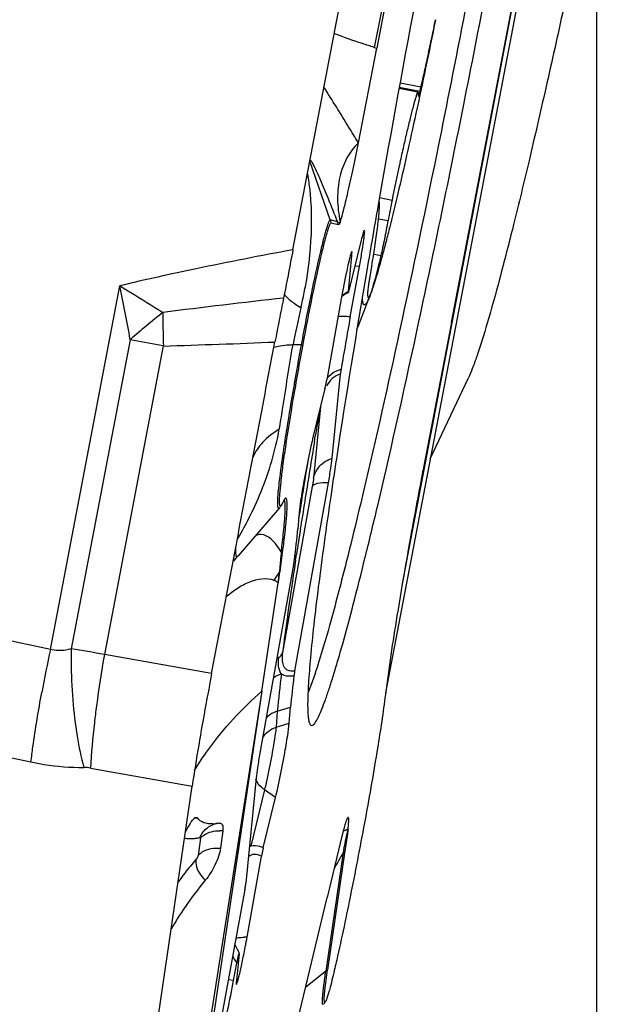
# Model space of a CAD drawing. Units: millimetres. Extents: x 0 to 594, y 0 to 420.
# Drawn here: x 239 to 242, y 164 to 169 of the extents above; entities that cross this region are included whole.
import ezdxf

# ---------------------------------------------------------------- set-up
doc = ezdxf.new("R2010")
doc.units = ezdxf.units.MM
doc.header["$LTSCALE"] = 32.67
doc.linetypes.add('CENTER', pattern=[0.6, 0.375, -0.075, 0.075, -0.075])
for name, color, linetype in [('10105084_CL', 7, 'CONTINUOUS'), ('607065213-000_CL', 7, 'CONTINUOUS'), ('607078844-000_AXIS', 7, 'CONTINUOUS'), ('607078844-000_CL', 7, 'CONTINUOUS')]:
    doc.layers.add(name, color=color, linetype=linetype)

msp = doc.modelspace()

# ---------------------------------------------------------------- linework, layer by layer
at = {"layer": '10105084_CL', "color": 9, "linetype": 'CONTINUOUS'}
for p, q in [((241.3841, 168.435), (241.4881, 168.4152)), ((241.3791, 168.4076), (241.471, 168.3901)), ((241.282, 167.8655), (241.3444, 167.8536)), ((241.2774, 167.7606), (241.3252, 167.7515)), ((241.2537, 167.5857), (241.2906, 167.5787))]:
    msp.add_line(p, q, dxfattribs=at)
at = {"layer": '10105084_CL', "color": 7, "linetype": 'CONTINUOUS'}
for p, q in [((241.3801, 168.413), (241.4738, 168.3951)), ((241.2378, 167.3873), (241.2379, 167.3876)), ((241.2379, 167.3876), (241.2404, 167.3942))]:
    msp.add_line(p, q, dxfattribs=at)
for centre, radius, start, end in [((244.7964, 167.1526), 3.5225, 168.5211, 170.212), ((230.756, 171.3333), 11.2, 338.41538, 339.37055)]:
    msp.add_arc(centre, radius, start, end, dxfattribs=at)
for points, knots in [([(241.56, 168.7476), (241.5439, 168.668), (241.5119, 168.513), (241.4642, 168.2885), (241.4183, 168.0807), (241.3879, 167.9484), (241.3731, 167.8856)], [0, 0, 0, 0, 0.276411, 0.538136, 0.780711, 1, 1, 1, 1]), ([(241.4881, 168.4152), (241.4939, 168.4396), (241.5056, 168.4909), (241.5299, 168.6017), (241.548, 168.6881), (241.56, 168.7476)], [0, 0, 0, 0, 0.221414, 0.464462, 1, 1, 1, 1]), ([(241.471, 168.3901), (241.4693, 168.3853), (241.4658, 168.3748), (241.458, 168.3498), (241.4473, 168.3112), (241.4332, 168.2565), (241.4175, 168.1915), (241.4005, 168.1173), (241.3754, 168.0038), (241.3568, 167.9149), (241.3444, 167.8536)], [0, 0, 0, 0, 0.027344, 0.060308, 0.142575, 0.245497, 0.367384, 0.506212, 0.659667, 1, 1, 1, 1]), ([(241.4738, 168.3951), (241.4736, 168.3952), (241.4733, 168.3949), (241.473, 168.3945), (241.4725, 168.3936), (241.4718, 168.3921), (241.4713, 168.3908), (241.471, 168.3901)], [0, 0, 0, 0, 0.096121, 0.178426, 0.287304, 0.587789, 1, 1, 1, 1]), ([(241.474, 168.3818), (241.474, 168.3807), (241.4738, 168.379), (241.4736, 168.3768), (241.4735, 168.3751), (241.4735, 168.3734), (241.4735, 168.372), (241.4736, 168.3709), (241.4736, 168.37), (241.4737, 168.3692), (241.4741, 168.3687), (241.4743, 168.3685)], [0, 0, 0, 0, 0.249433, 0.374949, 0.500188, 0.624635, 0.7489, 0.812092, 0.875882, 0.937616, 1, 1, 1, 1]), ([(241.474, 168.3818), (241.4742, 168.3837), (241.4745, 168.387), (241.4746, 168.3907), (241.4745, 168.393), (241.4744, 168.394), (241.4743, 168.3945), (241.4741, 168.3949), (241.4739, 168.3951), (241.4738, 168.3951)], [0, 0, 0, 0, 0.421377, 0.72763, 0.837002, 0.917372, 0.947005, 0.970028, 1, 1, 1, 1]), ([(241.4743, 168.3685), (241.4744, 168.3685), (241.4746, 168.3686), (241.4749, 168.3689), (241.4752, 168.3694), (241.4757, 168.3702), (241.4765, 168.3722), (241.4778, 168.3756), (241.4794, 168.3809), (241.4813, 168.3876), (241.4834, 168.3956), (241.4857, 168.405), (241.4873, 168.4116), (241.4881, 168.4152)], [0, 0, 0, 0, 0.008096, 0.014271, 0.022205, 0.043689, 0.072907, 0.1547, 0.267251, 0.409579, 0.580319, 0.77778, 1, 1, 1, 1]), ([(241.3731, 167.8856), (241.3601, 167.8306), (241.3409, 167.7513), (241.3153, 167.6504), (241.298, 167.5848), (241.2819, 167.5263), (241.2671, 167.4754), (241.2536, 167.4321), (241.2447, 167.4059), (241.2404, 167.3942)], [0, 0, 0, 0, 0.333085, 0.480282, 0.613734, 0.732885, 0.837244, 0.926394, 1, 1, 1, 1]), ([(241.2591, 167.6201), (241.2616, 167.6367), (241.266, 167.6682), (241.2719, 167.7125), (241.2765, 167.7511), (241.2794, 167.7795), (241.281, 167.7991), (241.2818, 167.8113), (241.2822, 167.8219), (241.2823, 167.8308), (241.2821, 167.838), (241.2817, 167.8429), (241.281, 167.8459), (241.2806, 167.8475), (241.28, 167.8488), (241.2795, 167.8494), (241.2792, 167.8496)], [0, 0, 0, 0, 0.217729, 0.411669, 0.580089, 0.7215, 0.781688, 0.834694, 0.880416, 0.918783, 0.949761, 0.973385, 0.982494, 0.989866, 0.995617, 1, 1, 1, 1]), ([(241.2906, 167.5787), (241.2935, 167.5909), (241.2995, 167.6177), (241.3083, 167.6602), (241.317, 167.7055), (241.3226, 167.7363), (241.3252, 167.7515)], [0, 0, 0, 0, 0.214071, 0.467786, 0.737988, 1, 1, 1, 1]), ([(241.2435, 167.5276), (241.2466, 167.5443), (241.2521, 167.5751), (241.2571, 167.6059), (241.2591, 167.6201)], [0, 0, 0, 0, 0.541093, 1, 1, 1, 1]), ([(241.2404, 167.3942), (241.2421, 167.3987), (241.2455, 167.4086), (241.2529, 167.4322), (241.2631, 167.4687), (241.2765, 167.5202), (241.2857, 167.5581), (241.2906, 167.5787)], [0, 0, 0, 0, 0.074661, 0.164489, 0.388348, 0.668281, 1, 1, 1, 1]), ([(241.2435, 167.5276), (241.2407, 167.5126), (241.2368, 167.4906), (241.232, 167.4622), (241.2291, 167.4435), (241.2267, 167.4271), (241.2249, 167.4134), (241.2237, 167.4027), (241.2233, 167.3965), (241.2232, 167.394)], [0, 0, 0, 0, 0.34021, 0.495934, 0.637224, 0.760844, 0.863972, 0.944277, 1, 1, 1, 1]), ([(241.2379, 167.3872), (241.2351, 167.3798), (241.231, 167.3694), (241.2252, 167.3567), (241.2215, 167.3493), (241.218, 167.3433), (241.2148, 167.3387), (241.2122, 167.3359), (241.2102, 167.3344), (241.2089, 167.3338), (241.2076, 167.3335), (241.2059, 167.3337), (241.2044, 167.3348), (241.2032, 167.3364), (241.202, 167.3387), (241.2006, 167.3426), (241.1994, 167.3484), (241.1985, 167.3557), (241.1978, 167.3644), (241.1976, 167.3706), (241.1975, 167.374)], [0, 0, 0, 0, 0.223055, 0.314476, 0.392548, 0.457416, 0.509395, 0.549159, 0.564939, 0.57843, 0.59024, 0.601262, 0.624964, 0.639613, 0.656777, 0.699687, 0.755047, 0.823405, 0.905017, 1, 1, 1, 1]), ([(241.2232, 167.394), (241.2232, 167.3922), (241.2232, 167.3888), (241.2233, 167.3841), (241.2235, 167.38), (241.2239, 167.3766), (241.2244, 167.3742), (241.2248, 167.3727), (241.2253, 167.3713), (241.2261, 167.3701), (241.2269, 167.37)], [0, 0, 0, 0, 0.218221, 0.408867, 0.571941, 0.707639, 0.816428, 0.861053, 0.899448, 1, 1, 1, 1]), ([(241.2269, 167.37), (241.2273, 167.3699), (241.2281, 167.37), (241.2292, 167.3709), (241.2303, 167.3722), (241.2316, 167.3741), (241.233, 167.3766), (241.2345, 167.3796), (241.2362, 167.3832), (241.2372, 167.3858), (241.2378, 167.3873)], [0, 0, 0, 0, 0.046677, 0.108164, 0.191706, 0.300178, 0.434806, 0.596167, 0.784529, 1, 1, 1, 1])]:
    msp.add_open_spline(points, degree=3, knots=knots, dxfattribs=at)
at = {"layer": '607065213-000_CL', "color": 7, "linetype": 'CONTINUOUS'}
for p, q in [((240.8535, 167.6073), (241.8835, 173.0035)), ((241.7082, 170.8943), (241.2687, 168.6065)), ((242.2529, 170.3377), (241.3126, 165.4113)), ((241.6391, 167.2469), (242.0786, 169.5347)), ((241.1779, 168.1371), (241.2687, 168.6065)), ((241.0425, 167.7412), (241.0777, 167.7322)), ((241.1922, 167.6555), (241.1311, 167.4061)), ((241.128, 167.4003), (241.1454, 167.5793)), ((241.1371, 167.2744), (241.1828, 167.524)), ((241.1229, 167.3936), (241.1281, 167.3961)), ((241.0927, 167.3644), (241.0209, 166.9631)), ((241.6391, 167.2469), (241.5016, 166.5358)), ((241.0479, 166.5743), (241.0884, 166.9918)), ((241.0121, 166.9202), (240.951, 166.6708)), ((241.0684, 166.5708), (241.0662, 166.5567)), ((240.8625, 165.5208), (241.0291, 166.4521)), ((241.05, 166.448), (241.042, 166.3943)), ((241.0517, 166.4596), (241.05, 166.448)), ((240.786, 166.328), (240.5814, 166.0902)), ((240.8064, 166.3617), (240.8025, 166.3531)), ((240.8837, 166.3027), (240.8781, 166.2244)), ((240.5813, 166.09), (240.5812, 166.09)), ((240.8568, 166.0456), (240.6897, 165.1118)), ((240.6998, 165.4199), (240.7809, 165.9564)), ((240.6998, 165.4199), (240.5886, 164.6736)), ((240.7753, 165.3197), (240.8407, 165.3394)), ((240.8351, 165.2612), (240.8407, 165.3395)), ((240.6709, 164.9895), (240.6202, 164.467)), ((239.7888, 161.092), (240.3542, 164.9491)), ((240.7066, 164.6437), (240.7677, 164.8931)), ((240.4892, 164.7647), (240.4908, 164.7648)), ((240.5059, 164.7264), (240.4947, 164.6405)), ((240.5066, 164.7343), (240.5059, 164.7264)), ((240.5886, 164.6736), (240.5852, 164.6508)), ((241.0972, 164.7067), (241.0224, 164.397)), ((240.5852, 164.6508), (240.4497, 163.7407)), ((241.1113, 164.6279), (241.0249, 164.0385)), ((240.626, 164.1995), (240.6978, 164.6008)), ((240.6153, 164.4358), (240.5, 163.806)), ((240.7577, 163.2881), (241.0224, 164.397)), ((240.5865, 164.124), (240.5782, 164.1389)), ((240.5862, 164.1171), (240.5734, 163.9845)), ((240.5592, 163.9854), (240.5748, 164.0709)), ((241.0087, 163.8972), (241.0095, 163.9117))]:
    msp.add_line(p, q, dxfattribs=at)
at = {"layer": '607065213-000_CL', "color": 9, "linetype": 'CONTINUOUS'}
for p, q in [((241.7082, 170.8943), (241.2558, 168.6105)), ((241.3971, 165.9616), (242.0791, 169.5346)), ((241.0383, 167.755), (240.9372, 168.0458)), ((241.0735, 167.7461), (241.0383, 167.755)), ((241.1828, 167.5241), (241.1605, 167.5262)), ((239.6514, 165.626), (239.9955, 167.4286)), ((240.0472, 167.1615), (239.7546, 165.6286)), ((240.2111, 167.1303), (240.0472, 167.1615)), ((240.2111, 167.1303), (239.9192, 165.6007)), ((240.8959, 167.1367), (240.8537, 167.1355)), ((240.9897, 166.8286), (240.9554, 166.475)), ((240.9597, 166.6559), (240.9618, 166.6688)), ((240.9618, 166.6688), (240.9643, 166.6836)), ((240.9491, 166.4343), (240.8018, 165.6108)), ((240.89, 166.2223), (240.892, 166.235)), ((240.8666, 166.0693), (240.8707, 166.0963)), ((239.6514, 165.626), (238.0362, 165.9705)), ((240.4504, 165.5068), (239.9192, 165.6007)), ((237.9401, 165.4131), (239.5553, 165.0686)), ((240.6998, 165.4199), (240.4335, 163.7263)), ((240.7753, 165.3197), (240.7696, 165.2406)), ((240.7696, 165.2406), (240.8351, 165.2612)), ((239.8503, 165.0381), (240.3543, 164.9491)), ((240.7129, 164.9306), (240.6446, 164.6519)), ((240.7677, 164.8931), (240.7129, 164.9306)), ((240.3949, 164.6913), (240.3837, 164.6054)), ((241.1026, 164.6203), (241.0162, 164.0309)), ((241.1057, 164.6349), (241.1026, 164.6203)), ((240.305, 164.5005), (240.3018, 164.4962)), ((241.0162, 164.0309), (240.916, 163.9513)), ((240.5592, 163.9854), (240.5333, 163.9878))]:
    msp.add_line(p, q, dxfattribs=at)
at = {"layer": '607065213-000_CL', "color": 7, "linetype": 'CONTINUOUS'}
for points in [[(241.0951, 167.3773), (241.0969, 167.3786), (241.1097, 167.3865), (241.1229, 167.3936)], [(240.56, 166.0644), (240.5693, 166.0758), (240.5799, 166.0884), (240.5812, 166.0899)], [(240.5782, 164.1389), (240.5676, 164.162), (240.566, 164.1665)]]:
    msp.add_lwpolyline(points, dxfattribs=at)
for centre, radius, start, end in [((242.198, 171.6403), 3.1729, 252.7251, 252.9704), ((245.049, 166.6596), 4.0185, 167.9032, 169.899), ((303.6676, 156.2281), 63.4987, 169.981811, 170.22013), ((242.4613, 166.3012), 1.5548, 166.2499, 166.7264), ((276.9679, 161.1246), 36.3103, 171.39606, 171.55108), ((270.9591, 160.8391), 30.0032, 169.05489, 169.20546), ((264.6885, 162.0327), 23.62, 169.20074, 169.59541), ((240.6225, 166.4686), 0.2156, 319.3038, 323.4784), ((229.7609, 167.4022), 11.1794, 353.15991, 353.95276), ((234.6214, 166.9223), 6.2346, 351.61563, 352.58958), ((229.5145, 167.6617), 11.3947, 351.3931, 351.68159), ((250.0153, 164.3726), 9.2254, 173.00589, 173.98436), ((239.2575, 165.2626), 1.5548, 346.2499, 346.7264), ((241.7782, 163.8837), 1.6826, 148.4488, 149.9612), ((240.4504, 164.9895), 0.2278, 271.4191, 273.5326), ((240.4478, 165.0328), 0.2711, 273.5219, 275.1114), ((241.9382, 164.5035), 0.8652, 166.1108, 166.4202), ((241.567, 163.6709), 1.1518, 113.5726, 113.8502), ((241.687, 163.3952), 1.4525, 112.7121, 113.5613), ((241.7966, 163.3366), 1.7916, 140.2543, 145.5902), ((241.7286, 163.383), 1.7093, 145.5881, 149.8955), ((236.3126, 164.9726), 4.3822, 349.2961, 349.5656), ((236.5706, 164.9252), 4.1198, 349.5641, 349.8536), ((240.8462, 164.0033), 0.2085, 319.2993, 323.4738)]:
    msp.add_arc(centre, radius, start, end, dxfattribs=at)
at = {"layer": '607065213-000_CL', "color": 9, "linetype": 'CONTINUOUS'}
for centre, radius, start, end in [((240.8493, 167.6893), 0.2001, 15.0164, 19.1713), ((240.8845, 167.6804), 0.2001, 15.0164, 19.1713), ((241.1947, 167.4334), 0.1541, 108.6582, 111.906), ((220.0031, 163.4028), 20.3937, 10.62088, 11.38517), ((241.2629, 167.1335), 0.299, 116.8081, 119.2975), ((248.4281, 100.5555), 67.2457, 96.507502, 97.020787), ((243.9408, 166.5738), 3.1378, 166.2545, 169.6885), ((242.8724, 163.9472), 4.2794, 128.4937, 131.3138), ((247.7174, 167.3237), 7.5087, 180.20682, 180.39587), ((247.9722, 167.326), 7.7635, 180.39941, 181.44411), ((238.8563, 212.7036), 45.5935, 271.70282, 272.39814), ((240.8785, 166.4247), 0.7112, 91.9994, 93.5452), ((240.8905, 167.3424), 0.2058, 271.522, 273.6216), ((293.6549, 157.9323), 53.4124, 170.42816, 170.56995), ((239.3454, 166.9734), 1.4628, 343.5659, 349.9205), ((286.3006, 159.1445), 45.9589, 170.59353, 170.94293), ((287.0114, 159.0093), 46.6987, 170.6799, 170.94083), ((279.7951, 160.1814), 39.3713, 170.9428, 171.15536), ((281.5827, 159.8781), 41.2009, 170.94524, 171.06582), ((274.8834, 160.9434), 34.4008, 171.17295, 171.38532), ((241.3234, 165.4403), 0.9874, 139.251, 141.0132), ((240.6858, 166.2282), 0.1615, 312.5662, 317.0354), ((270.0057, 161.6791), 29.468, 171.43203, 171.63813), ((241.6426, 165.4148), 1.043, 145.1781, 147.8888), ((233.4186, 166.7204), 7.4019, 354.07621, 354.49607), ((240.6934, 166.1153), 0.1401, 311.5387, 313.2231), ((240.6604, 165.7761), 0.2169, 56.229, 62.914), ((261.0968, 162.9654), 20.4667, 171.57406, 172.57358), ((247.527, 163.9435), 8.0532, 167.94103, 169.48808), ((239.0596, 161.0255), 4.6553, 79.3596, 81.4145), ((245.6596, 164.5797), 5.8305, 169.91459, 172.43529), ((240.8286, 165.494), 0.1032, 117.4045, 122.1371), ((251.2405, 164.2078), 10.5242, 172.92171, 173.93526), ((239.8171, 164.851), 0.19, 79.9436, 90.0771), ((239.4404, 165.242), 1.31, 346.2496, 346.7249), ((240.3902, 164.671), 0.1202, 97.7826, 102.001), ((240.3893, 164.6775), 0.1136, 94.66, 97.7758), ((240.4884, 164.5655), 0.1618, 83.7778, 89.0101), ((236.509, 165.6349), 4.7041, 348.2381, 348.9718), ((232.5898, 166.4422), 8.7055, 348.01813, 348.29443), ((240.7175, 164.7583), 0.1289, 232.2036, 235.6043), ((240.7, 164.5659), 0.1023, 122.7654, 126.633), ((244.4627, 162.6805), 3.8798, 150.0018, 151.4043), ((241.0137, 164.7324), 0.1431, 308.4332, 313.0583), ((241.765, 163.4018), 1.8272, 139.6563, 142.3427), ((241.7346, 163.4255), 1.7887, 142.3499, 143.0566), ((241.7168, 163.4388), 1.7664, 143.2293, 144.2181), ((240.5963, 164.0805), 0.118, 100.2728, 102.3207), ((240.6142, 163.8417), 0.3579, 88.1138, 90.4356), ((240.8542, 164.2579), 0.3362, 207.0264, 209.7892), ((240.8476, 164.2542), 0.3286, 209.7917, 211.8398), ((240.8418, 164.2506), 0.3218, 211.8396, 213.9274), ((240.9272, 164.143), 0.1431, 308.4332, 313.0583)]:
    msp.add_arc(centre, radius, start, end, dxfattribs=at)
at = {"layer": '607065213-000_CL', "color": 7, "linetype": 'CONTINUOUS'}
for points, knots in [([(241.2733, 166.3395), (241.3449, 166.643), (241.4918, 167.3047), (241.7066, 168.3483), (241.9196, 169.4562), (242.0845, 170.3756), (242.2006, 171.0686), (242.263, 171.463), (242.3064, 171.7533), (242.3344, 171.949), (242.3587, 172.1285), (242.3791, 172.2908), (242.3956, 172.435), (242.4081, 172.5602), (242.4165, 172.6658), (242.4204, 172.7413), (242.4211, 172.7914), (242.4206, 172.8211), (242.4191, 172.8456), (242.4166, 172.8648), (242.413, 172.8788), (242.4088, 172.8883), (242.4014, 172.8929), (242.3967, 172.8906), (242.3947, 172.8893)], [0, 0, 0, 0, 0.140213, 0.304823, 0.479143, 0.6476, 0.72487, 0.79515, 0.827171, 0.856867, 0.884077, 0.908644, 0.930437, 0.949335, 0.965237, 0.978065, 0.983307, 0.987764, 0.991438, 0.994334, 0.996475, 0.997926, 0.998912, 1, 1, 1, 1]), ([(242.3269, 172.7462), (242.3279, 172.7002), (242.322, 172.5867), (242.3036, 172.3861), (242.2724, 172.1256), (242.2294, 171.8099), (242.175, 171.4447), (242.085, 170.8784), (241.952, 170.1027), (241.7733, 169.1314), (241.5825, 168.1565), (241.3935, 167.2487), (241.2654, 166.6748), (241.203, 166.4107)], [0, 0, 0, 0, 0.021421, 0.052884, 0.093868, 0.14365, 0.201336, 0.265887, 0.410809, 0.567971, 0.726033, 0.873585, 1, 1, 1, 1]), ([(242.074, 171.8017), (242.0076, 171.5203), (241.8711, 170.9079), (241.5984, 169.5919), (241.4028, 168.5552), (241.2791, 167.8494)], [0, 0, 0, 0, 0.215123, 0.466785, 1, 1, 1, 1]), ([(241.1779, 168.1371), (241.1556, 168.1151), (241.1159, 168.063), (241.0806, 167.9673), (241.0707, 167.8581), (241.0797, 167.7826), (241.0873, 167.744)], [0, 0, 0, 0, 0.223658, 0.460339, 0.718909, 1, 1, 1, 1]), ([(241.0873, 167.744), (241.0903, 167.7508), (241.0955, 167.7695), (241.1044, 167.8024), (241.1147, 167.8448), (241.1309, 167.9136), (241.1524, 168.0117), (241.1695, 168.0934), (241.1779, 168.1371)], [0, 0, 0, 0, 0.055597, 0.143643, 0.253481, 0.379617, 0.669164, 1, 1, 1, 1]), ([(241.2791, 167.8494), (241.259, 167.7345), (241.1854, 167.3089), (241.1157, 166.8825), (241.0684, 166.5708)], [0, 0, 0, 0, 0.270007, 1, 1, 1, 1]), ([(240.9964, 167.5884), (241.0016, 167.6103), (241.0091, 167.6412), (241.0192, 167.6792), (241.0255, 167.7012), (241.0308, 167.7181), (241.0355, 167.7308), (241.0384, 167.7374), (241.0414, 167.7415), (241.0425, 167.7412)], [0, 0, 0, 0, 0.421515, 0.592795, 0.735127, 0.847409, 0.928724, 0.978842, 1, 1, 1, 1]), ([(241.0873, 167.744), (241.0858, 167.7406), (241.0841, 167.736), (241.0792, 167.7318), (241.0777, 167.7322)], [0, 0, 0, 0, 0.707971, 1, 1, 1, 1]), ([(241.1828, 167.524), (241.1872, 167.5479), (241.1932, 167.5824), (241.2002, 167.6258), (241.2041, 167.6528), (241.2069, 167.6737), (241.2084, 167.691), (241.209, 167.6978), (241.2084, 167.7047), (241.2075, 167.7044)], [0, 0, 0, 0, 0.399532, 0.573807, 0.723439, 0.843857, 0.931431, 0.983402, 1, 1, 1, 1]), ([(241.2075, 167.7044), (241.2061, 167.7039), (241.2045, 167.6984), (241.201, 167.6898), (241.197, 167.6741), (241.1939, 167.6624), (241.1922, 167.6555)], [0, 0, 0, 0, 0.083172, 0.28044, 0.589565, 1, 1, 1, 1]), ([(240.8535, 167.6073), (240.8497, 167.5872), (240.8346, 167.5075), (240.8186, 167.4279), (240.8069, 167.3683)], [0, 0, 0, 0, 0.251855, 1, 1, 1, 1]), ([(241.1451, 167.5977), (241.1443, 167.5974), (241.1432, 167.5945), (241.1411, 167.5897), (241.1387, 167.5812), (241.1356, 167.5702), (241.1321, 167.5564), (241.1266, 167.5333), (241.1225, 167.5148), (241.1197, 167.5018)], [0, 0, 0, 0, 0.025441, 0.081625, 0.168534, 0.284846, 0.428826, 0.597932, 1, 1, 1, 1]), ([(241.1454, 167.5793), (241.1458, 167.584), (241.1458, 167.5904), (241.1465, 167.5958), (241.1455, 167.5979), (241.1451, 167.5977)], [0, 0, 0, 0, 0.755002, 0.937205, 1, 1, 1, 1]), ([(240.9035, 167.137), (240.9185, 167.2185), (240.9479, 167.3693), (240.9802, 167.5196), (240.9964, 167.5884)], [0, 0, 0, 0, 0.539659, 1, 1, 1, 1]), ([(241.128, 167.4003), (241.1279, 167.3993), (241.1279, 167.3986), (241.1278, 167.396), (241.1281, 167.3961)], [0, 0, 0, 0, 0.762056, 1, 1, 1, 1]), ([(241.1281, 167.3961), (241.1283, 167.3963), (241.1286, 167.3974), (241.1298, 167.4005), (241.1305, 167.4037), (241.1311, 167.4061)], [0, 0, 0, 0, 0.088516, 0.29111, 1, 1, 1, 1]), ([(240.8069, 167.3683), (240.7998, 167.3322), (240.7851, 167.2595), (240.7713, 167.1867), (240.7641, 167.1501)], [0, 0, 0, 0, 0.497036, 1, 1, 1, 1]), ([(241.1372, 167.2747), (241.1269, 167.2752), (241.1063, 167.2775), (241.0856, 167.277), (241.0752, 167.2776)], [0, 0, 0, 0, 0.498896, 1, 1, 1, 1]), ([(240.4504, 165.5068), (240.476, 165.6439), (240.5293, 165.9176), (240.607, 166.3285), (240.686, 166.7392), (240.7375, 167.0132), (240.7641, 167.1501)], [0, 0, 0, 0, 0.25, 0.5, 0.75, 1, 1, 1, 1]), ([(240.7872, 166.3561), (240.7869, 166.3692), (240.7888, 166.4023), (240.7946, 166.4617), (240.8045, 166.5401), (240.8241, 166.6769), (240.8568, 166.8779), (240.8868, 167.0465), (240.9035, 167.137)], [0, 0, 0, 0, 0.04977, 0.125881, 0.226663, 0.349744, 0.65059, 1, 1, 1, 1]), ([(241.0917, 167.0142), (241.0913, 167.0119), (241.0901, 167.0044), (241.0889, 166.997), (241.0884, 166.9918)], [0, 0, 0, 0, 0.311735, 1, 1, 1, 1]), ([(241.0121, 166.9202), (241.0128, 166.9231), (241.0161, 166.9373), (241.0189, 166.9517), (241.0209, 166.9631)], [0, 0, 0, 0, 0.20381, 1, 1, 1, 1]), ([(240.948, 166.6582), (240.9325, 166.5926), (240.9131, 166.4945), (240.893, 166.3758), (240.8851, 166.3232), (240.8837, 166.3027)], [0, 0, 0, 0, 0.559836, 0.828887, 1, 1, 1, 1]), ([(241.0291, 166.4521), (241.0334, 166.4761), (241.0402, 166.5168), (241.0463, 166.5576), (241.0479, 166.5743)], [0, 0, 0, 0, 0.592328, 1, 1, 1, 1]), ([(240.8122, 166.3717), (240.8118, 166.371), (240.8096, 166.3679), (240.8078, 166.3644), (240.8064, 166.3617)], [0, 0, 0, 0, 0.205719, 1, 1, 1, 1]), ([(240.8197, 166.2558), (240.8207, 166.2667), (240.8224, 166.2868), (240.8241, 166.3145), (240.8249, 166.337), (240.8246, 166.3543), (240.8236, 166.3654), (240.822, 166.3717), (240.8207, 166.3745), (240.8189, 166.3762), (240.8152, 166.3758), (240.8135, 166.3733), (240.8122, 166.3717)], [0, 0, 0, 0, 0.253034, 0.466694, 0.640364, 0.773604, 0.86661, 0.898523, 0.921508, 0.937628, 0.952314, 1, 1, 1, 1]), ([(241.042, 166.3943), (241.0303, 166.3139), (241.0085, 166.1614), (240.9799, 165.9457), (240.9571, 165.757), (240.9405, 165.5968), (240.93, 165.4666), (240.9259, 165.3773), (240.9265, 165.3217), (240.9284, 165.2919), (240.9318, 165.2703), (240.9356, 165.2586), (240.9383, 165.2546)], [0, 0, 0, 0, 0.212438, 0.402489, 0.568515, 0.709139, 0.82319, 0.909812, 0.942665, 0.968542, 0.987534, 1, 1, 1, 1]), ([(241.203, 166.4107), (241.1753, 166.2935), (241.1237, 166.0804), (241.0497, 165.795), (240.9873, 165.579), (240.9475, 165.4593), (240.928, 165.4127)], [0, 0, 0, 0, 0.348641, 0.635239, 0.853744, 1, 1, 1, 1]), ([(240.7958, 166.3403), (240.7949, 166.3391), (240.7935, 166.337), (240.7907, 166.3374), (240.7895, 166.3392), (240.7886, 166.3418), (240.7876, 166.3476), (240.7873, 166.3525), (240.7872, 166.3561)], [0, 0, 0, 0, 0.181225, 0.237954, 0.310768, 0.419139, 0.569056, 1, 1, 1, 1]), ([(240.8025, 166.3531), (240.8019, 166.3517), (240.8, 166.3473), (240.7978, 166.343), (240.7958, 166.3403)], [0, 0, 0, 0, 0.313229, 1, 1, 1, 1]), ([(240.9383, 165.2546), (240.9401, 165.2521), (240.9468, 165.2471), (240.959, 165.2565), (240.9696, 165.2722), (240.9831, 165.2982), (240.9982, 165.3337), (241.0153, 165.3793), (241.0342, 165.4345), (241.0548, 165.4995), (241.0771, 165.574), (241.1106, 165.6915), (241.1558, 165.8606), (241.2134, 166.0889), (241.2527, 166.2525), (241.2733, 166.3395)], [0, 0, 0, 0, 0.008109, 0.017682, 0.034365, 0.059343, 0.092868, 0.134987, 0.185664, 0.24478, 0.312194, 0.387756, 0.562546, 0.767435, 1, 1, 1, 1]), ([(241.4568, 166.2984), (241.4259, 166.13), (241.3739, 165.8322), (241.3278, 165.5334), (241.3116, 165.4033)], [0, 0, 0, 0, 0.566449, 1, 1, 1, 1]), ([(240.8039, 166.1182), (240.8056, 166.1311), (240.8114, 166.1769), (240.8166, 166.2228), (240.8197, 166.2558)], [0, 0, 0, 0, 0.282439, 1, 1, 1, 1]), ([(240.8568, 166.0456), (240.8572, 166.0481), (240.8587, 166.0564), (240.86, 166.0648), (240.8607, 166.0707)], [0, 0, 0, 0, 0.29953, 1, 1, 1, 1]), ([(240.4505, 165.5068), (240.4409, 165.4557), (240.4061, 165.2703), (240.3741, 165.0843), (240.3543, 164.9491)], [0, 0, 0, 0, 0.275674, 1, 1, 1, 1]), ([(240.8625, 165.5208), (240.862, 165.5183), (240.8606, 165.5101), (240.8593, 165.5018), (240.8585, 165.496)], [0, 0, 0, 0, 0.297708, 1, 1, 1, 1]), ([(241.3116, 165.4033), (241.3004, 165.3142), (241.2689, 165.1093), (241.2117, 164.7812), (241.1442, 164.4309), (241.095, 164.1967), (241.0701, 164.0859)], [0, 0, 0, 0, 0.201239, 0.464069, 0.745635, 1, 1, 1, 1]), ([(240.7753, 165.3197), (240.77, 165.3181), (240.7496, 165.3104), (240.7312, 165.297), (240.7206, 165.2848)], [0, 0, 0, 0, 0.255075, 1, 1, 1, 1]), ([(240.7708, 164.9057), (240.7863, 164.9713), (240.8057, 165.0694), (240.8257, 165.1881), (240.8336, 165.2406), (240.8351, 165.2612)], [0, 0, 0, 0, 0.559836, 0.828887, 1, 1, 1, 1]), ([(240.6897, 165.1118), (240.6854, 165.0878), (240.6785, 165.0471), (240.6725, 165.0063), (240.6709, 164.9895)], [0, 0, 0, 0, 0.592328, 1, 1, 1, 1]), ([(240.3442, 164.7642), (240.3489, 164.7718), (240.3566, 164.783), (240.3682, 164.7933), (240.3734, 164.7938)], [0, 0, 0, 0, 0.633152, 1, 1, 1, 1]), ([(240.4561, 164.7618), (240.4412, 164.7614), (240.4125, 164.7631), (240.3879, 164.7803), (240.3801, 164.7908)], [0, 0, 0, 0, 0.531559, 1, 1, 1, 1]), ([(240.4908, 164.7648), (240.4933, 164.765), (240.4986, 164.7639), (240.5043, 164.757), (240.5068, 164.7467), (240.5069, 164.7388), (240.5066, 164.7343)], [0, 0, 0, 0, 0.19078, 0.391144, 0.653087, 1, 1, 1, 1]), ([(241.1248, 164.792), (241.1228, 164.7894), (241.1192, 164.7812), (241.1134, 164.7654), (241.1061, 164.7413), (241.1011, 164.7224), (241.0983, 164.7112)], [0, 0, 0, 0, 0.114978, 0.311338, 0.596882, 1, 1, 1, 1]), ([(241.1262, 164.735), (241.1276, 164.7457), (241.1292, 164.76), (241.13, 164.7769), (241.1301, 164.7849), (241.1295, 164.7899), (241.1289, 164.7934), (241.1262, 164.7942), (241.1253, 164.7927), (241.1248, 164.792)], [0, 0, 0, 0, 0.513729, 0.683884, 0.806911, 0.888282, 0.933788, 0.958697, 1, 1, 1, 1]), ([(241.1262, 164.735), (241.1252, 164.7269), (241.1205, 164.6911), (241.1154, 164.6554), (241.1113, 164.6279)], [0, 0, 0, 0, 0.228326, 1, 1, 1, 1]), ([(240.4947, 164.6405), (240.4929, 164.6271), (240.485, 164.5986), (240.4617, 164.5444), (240.4379, 164.5049), (240.419, 164.4821)], [0, 0, 0, 0, 0.228612, 0.497189, 1, 1, 1, 1]), ([(240.7066, 164.6437), (240.7059, 164.6408), (240.7027, 164.6265), (240.6999, 164.6122), (240.6978, 164.6008)], [0, 0, 0, 0, 0.20381, 1, 1, 1, 1]), ([(240.6153, 164.4358), (240.6159, 164.439), (240.6177, 164.4494), (240.6195, 164.4598), (240.6202, 164.467)], [0, 0, 0, 0, 0.3118, 1, 1, 1, 1]), ([(240.5732, 163.9662), (240.574, 163.9655), (240.5772, 163.973), (240.5794, 163.98), (240.5847, 163.9992), (240.5902, 164.0221), (240.5969, 164.0515), (240.6066, 164.0974), (240.6138, 164.1337), (240.6185, 164.1587)], [0, 0, 0, 0, 0.01695, 0.071685, 0.163195, 0.287937, 0.440758, 0.615248, 1, 1, 1, 1]), ([(240.5865, 164.124), (240.5864, 164.1242), (240.5852, 164.1221), (240.5851, 164.12), (240.5833, 164.1139), (240.5813, 164.1039), (240.5782, 164.0891), (240.576, 164.0771), (240.5748, 164.0709)], [0, 0, 0, 0, 0.013496, 0.072014, 0.179, 0.322019, 0.655257, 1, 1, 1, 1]), ([(240.5862, 164.1171), (240.5864, 164.1186), (240.5864, 164.1208), (240.5869, 164.1233), (240.5865, 164.124)], [0, 0, 0, 0, 0.66877, 1, 1, 1, 1]), ([(241.0701, 164.0859), (241.0671, 164.0728), (241.0568, 164.0275), (241.0459, 163.9823), (241.0374, 163.9504)], [0, 0, 0, 0, 0.288908, 1, 1, 1, 1]), ([(241.0095, 163.9117), (241.0101, 163.9195), (241.014, 163.9619), (241.0199, 164.0041), (241.0249, 164.0385)], [0, 0, 0, 0, 0.184868, 1, 1, 1, 1]), ([(240.5205, 163.7965), (240.5236, 163.8099), (240.5377, 163.8726), (240.5501, 163.9357), (240.5592, 163.9854)], [0, 0, 0, 0, 0.213597, 1, 1, 1, 1]), ([(240.5734, 163.9845), (240.573, 163.9802), (240.5724, 163.9745), (240.5726, 163.9686), (240.5728, 163.9666), (240.5732, 163.9662)], [0, 0, 0, 0, 0.705754, 0.90435, 1, 1, 1, 1]), ([(241.0374, 163.9504), (241.035, 163.9413), (241.0305, 163.9252), (241.0241, 163.9041), (241.0188, 163.8894), (241.0155, 163.8816), (241.0137, 163.8792)], [0, 0, 0, 0, 0.375455, 0.669119, 0.87779, 1, 1, 1, 1]), ([(241.0112, 163.8774), (241.0105, 163.8776), (241.0094, 163.8797), (241.0086, 163.8861), (241.0086, 163.8924), (241.0087, 163.8972)], [0, 0, 0, 0, 0.098044, 0.290484, 1, 1, 1, 1]), ([(241.0137, 163.8792), (241.0135, 163.8789), (241.0129, 163.8781), (241.0118, 163.8773), (241.0112, 163.8774)], [0, 0, 0, 0, 0.356082, 1, 1, 1, 1])]:
    msp.add_open_spline(points, degree=3, knots=knots, dxfattribs=at)
at = {"layer": '607065213-000_CL', "color": 9, "linetype": 'CONTINUOUS'}
for points, knots in [([(241.2558, 168.6105), (241.2364, 168.6165), (241.1698, 168.6378), (241.1035, 168.6605), (241.0572, 168.6787)], [0, 0, 0, 0, 0.289374, 1, 1, 1, 1]), ([(241.1779, 168.1371), (241.1617, 168.1635), (241.1052, 168.2557), (241.0486, 168.3481), (241.0071, 168.4133)], [0, 0, 0, 0, 0.285752, 1, 1, 1, 1]), ([(240.9401, 168.0523), (240.9432, 168.0488), (240.9495, 168.0381), (240.9601, 168.0178), (240.9735, 167.989), (240.9967, 167.9362), (241.0306, 167.8544), (241.0583, 167.7846), (241.0735, 167.7461)], [0, 0, 0, 0, 0.041754, 0.110795, 0.206081, 0.325763, 0.628704, 1, 1, 1, 1]), ([(240.9399, 167.8855), (240.9374, 167.9109), (240.9333, 167.9448), (240.9277, 167.9784), (240.9261, 167.9869)], [0, 0, 0, 0, 0.746948, 1, 1, 1, 1]), ([(240.8929, 167.3194), (240.904, 167.3695), (240.9251, 167.4678), (240.9469, 167.6567), (240.9485, 167.7963), (240.9399, 167.8855)], [0, 0, 0, 0, 0.270119, 0.528366, 1, 1, 1, 1]), ([(240.9911, 167.5987), (240.9964, 167.6211), (241.0041, 167.6527), (241.0144, 167.6916), (241.0208, 167.7141), (241.0262, 167.7315), (241.0311, 167.7444), (241.0341, 167.7512), (241.0371, 167.7553), (241.0383, 167.755)], [0, 0, 0, 0, 0.421521, 0.592805, 0.735138, 0.847418, 0.92873, 0.978844, 1, 1, 1, 1]), ([(241.0873, 167.7439), (241.0854, 167.7422), (241.0794, 167.7393), (241.0751, 167.7439), (241.0735, 167.7461)], [0, 0, 0, 0, 0.493143, 1, 1, 1, 1]), ([(240.8535, 167.6073), (240.6934, 167.5774), (240.4066, 167.5214), (240.1212, 167.4588), (239.9955, 167.4286)], [0, 0, 0, 0, 0.557525, 1, 1, 1, 1]), ([(240.8959, 167.1367), (240.9113, 167.2201), (240.9414, 167.3744), (240.9744, 167.5282), (240.9911, 167.5987)], [0, 0, 0, 0, 0.53966, 1, 1, 1, 1]), ([(239.9955, 167.4286), (240.0135, 167.4176), (240.0846, 167.3737), (240.1556, 167.3297), (240.2087, 167.2966)], [0, 0, 0, 0, 0.251678, 1, 1, 1, 1]), ([(240.8929, 167.3194), (240.875, 167.33), (240.8452, 167.3497), (240.8188, 167.3748), (240.8105, 167.3873)], [0, 0, 0, 0, 0.579939, 1, 1, 1, 1]), ([(240.8345, 167.1346), (240.8197, 167.1336), (240.7942, 167.1312), (240.7689, 167.1258), (240.7587, 167.1221)], [0, 0, 0, 0, 0.576846, 1, 1, 1, 1]), ([(240.7857, 166.7174), (240.7914, 166.75), (240.8142, 166.8893), (240.8344, 167.0291), (240.8537, 167.1355)], [0, 0, 0, 0, 0.234303, 1, 1, 1, 1]), ([(240.8063, 166.6054), (240.8119, 166.6439), (240.8393, 166.8214), (240.8704, 166.9983), (240.8959, 167.1367)], [0, 0, 0, 0, 0.216566, 1, 1, 1, 1]), ([(241.0917, 167.0142), (241.0851, 167.0124), (241.0585, 167.0031), (241.0356, 166.985), (241.0215, 166.9692)], [0, 0, 0, 0, 0.245033, 1, 1, 1, 1]), ([(241.0884, 166.9918), (241.0734, 166.988), (241.0456, 166.9712), (241.0273, 166.9458), (241.0198, 166.9323)], [0, 0, 0, 0, 0.501211, 1, 1, 1, 1]), ([(240.7857, 166.7174), (240.7561, 166.6999), (240.7036, 166.6607), (240.6662, 166.6059), (240.6547, 166.5778)], [0, 0, 0, 0, 0.531054, 1, 1, 1, 1]), ([(240.7785, 166.3688), (240.78, 166.4004), (240.7886, 166.4794), (240.7994, 166.5581), (240.8063, 166.6054)], [0, 0, 0, 0, 0.398341, 1, 1, 1, 1]), ([(240.9554, 166.475), (240.9601, 166.4974), (240.9834, 166.541), (241.0252, 166.5667), (241.0479, 166.5743)], [0, 0, 0, 0, 0.488283, 1, 1, 1, 1]), ([(240.5769, 166.1687), (240.5952, 166.2004), (240.6635, 166.3253), (240.7186, 166.458), (240.7485, 166.5596)], [0, 0, 0, 0, 0.256691, 1, 1, 1, 1]), ([(240.9554, 166.475), (240.9551, 166.4726), (240.9534, 166.459), (240.9511, 166.4454), (240.9491, 166.4343)], [0, 0, 0, 0, 0.174967, 1, 1, 1, 1]), ([(241.0291, 166.4521), (241.0107, 166.4527), (240.9858, 166.4522), (240.9587, 166.4446), (240.9504, 166.4379), (240.9491, 166.4343)], [0, 0, 0, 0, 0.654173, 0.864508, 1, 1, 1, 1]), ([(240.786, 166.328), (240.7854, 166.3273), (240.7842, 166.3259), (240.7814, 166.326), (240.7799, 166.329), (240.7783, 166.3357), (240.7778, 166.3495), (240.7782, 166.3615), (240.7785, 166.3688)], [0, 0, 0, 0, 0.061545, 0.101324, 0.15576, 0.244942, 0.541622, 1, 1, 1, 1]), ([(240.8106, 166.2456), (240.8122, 166.2634), (240.8142, 166.2881), (240.8156, 166.3185), (240.8157, 166.3354), (240.8152, 166.3486), (240.8136, 166.3575), (240.8121, 166.3636), (240.8089, 166.3649), (240.8078, 166.3646)], [0, 0, 0, 0, 0.437703, 0.60892, 0.747854, 0.854383, 0.928954, 0.973606, 1, 1, 1, 1]), ([(240.795, 166.1093), (240.7967, 166.1221), (240.8024, 166.1675), (240.8076, 166.213), (240.8106, 166.2456)], [0, 0, 0, 0, 0.282437, 1, 1, 1, 1]), ([(240.6961, 166.1958), (240.689, 166.1963), (240.6791, 166.1952), (240.6701, 166.1918), (240.6679, 166.1908)], [0, 0, 0, 0, 0.741348, 1, 1, 1, 1]), ([(240.795, 166.1093), (240.7876, 166.1219), (240.7729, 166.1444), (240.7434, 166.1782), (240.7144, 166.1948), (240.6961, 166.1958)], [0, 0, 0, 0, 0.323711, 0.593162, 1, 1, 1, 1]), ([(240.5689, 166.1276), (240.5686, 166.1167), (240.5681, 166.1042), (240.5708, 166.0907), (240.5718, 166.0869), (240.5741, 166.0846), (240.5754, 166.0849)], [0, 0, 0, 0, 0.728499, 0.834485, 0.911766, 1, 1, 1, 1]), ([(240.5812, 166.09), (240.5801, 166.0887), (240.5784, 166.0868), (240.5763, 166.085), (240.5754, 166.0849)], [0, 0, 0, 0, 0.659994, 1, 1, 1, 1]), ([(240.795, 166.1093), (240.7945, 166.1017), (240.7919, 166.0687), (240.7889, 166.0357), (240.7863, 166.0104)], [0, 0, 0, 0, 0.230558, 1, 1, 1, 1]), ([(240.523, 165.8875), (240.5405, 165.9033), (240.5774, 165.9316), (240.6526, 165.9714), (240.7219, 165.9843), (240.7591, 165.9693)], [0, 0, 0, 0, 0.273168, 0.534201, 1, 1, 1, 1]), ([(239.7546, 165.6286), (239.7459, 165.6261), (239.7121, 165.6185), (239.6763, 165.6198), (239.6514, 165.626)], [0, 0, 0, 0, 0.259701, 1, 1, 1, 1]), ([(239.7546, 165.6286), (239.7542, 165.6076), (239.754, 165.5233), (239.7575, 165.439), (239.7626, 165.3758)], [0, 0, 0, 0, 0.248069, 1, 1, 1, 1]), ([(240.7811, 165.5856), (240.7837, 165.5869), (240.7929, 165.593), (240.8, 165.6029), (240.8018, 165.6108)], [0, 0, 0, 0, 0.264577, 1, 1, 1, 1]), ([(240.8018, 165.6108), (240.8002, 165.5998), (240.7984, 165.5786), (240.8023, 165.5521), (240.8122, 165.5343), (240.8302, 165.5195), (240.8499, 165.5187), (240.8625, 165.5208)], [0, 0, 0, 0, 0.252665, 0.484092, 0.595024, 0.710531, 1, 1, 1, 1]), ([(240.7811, 165.5856), (240.7792, 165.5711), (240.7782, 165.5431), (240.7875, 165.5146), (240.7966, 165.5046)], [0, 0, 0, 0, 0.520784, 1, 1, 1, 1]), ([(240.7966, 165.5046), (240.8004, 165.5024), (240.8198, 165.4939), (240.842, 165.4939), (240.8585, 165.496)], [0, 0, 0, 0, 0.208931, 1, 1, 1, 1]), ([(239.5553, 165.0686), (239.5582, 165.0936), (239.573, 165.2088), (239.5923, 165.3233), (239.6089, 165.4128)], [0, 0, 0, 0, 0.216417, 1, 1, 1, 1]), ([(240.3653, 165.0256), (240.3869, 165.0614), (240.4826, 165.2054), (240.6015, 165.3334), (240.6998, 165.4199)], [0, 0, 0, 0, 0.242228, 1, 1, 1, 1]), ([(239.7626, 165.3758), (239.7674, 165.3156), (239.7807, 165.2031), (239.8031, 165.0919), (239.8169, 165.041)], [0, 0, 0, 0, 0.533788, 1, 1, 1, 1]), ([(239.8798, 165.3472), (239.8761, 165.3188), (239.8634, 165.2161), (239.8538, 165.1129), (239.8503, 165.0381)], [0, 0, 0, 0, 0.276845, 1, 1, 1, 1]), ([(240.7032, 165.1882), (240.7103, 165.2005), (240.7297, 165.2227), (240.7558, 165.2362), (240.7696, 165.2406)], [0, 0, 0, 0, 0.49417, 1, 1, 1, 1]), ([(240.7696, 165.2406), (240.7694, 165.2379), (240.7681, 165.2236), (240.7661, 165.2094), (240.7644, 165.1978)], [0, 0, 0, 0, 0.184779, 1, 1, 1, 1]), ([(240.7644, 165.1978), (240.7581, 165.1547), (240.7427, 165.069), (240.7254, 164.9836), (240.7154, 164.9412)], [0, 0, 0, 0, 0.50025, 1, 1, 1, 1]), ([(239.5553, 165.0686), (239.577, 165.064), (239.6633, 165.0479), (239.7513, 165.0409), (239.8169, 165.041)], [0, 0, 0, 0, 0.252417, 1, 1, 1, 1]), ([(240.7129, 164.9306), (240.7079, 164.9341), (240.69, 164.9481), (240.6757, 164.9675), (240.6701, 164.9832)], [0, 0, 0, 0, 0.266064, 1, 1, 1, 1]), ([(240.3928, 164.6939), (240.3996, 164.7107), (240.4215, 164.7425), (240.4566, 164.7594), (240.4751, 164.763)], [0, 0, 0, 0, 0.491113, 1, 1, 1, 1]), ([(240.3949, 164.6913), (240.3997, 164.6969), (240.4264, 164.72), (240.4637, 164.7278), (240.4911, 164.7273)], [0, 0, 0, 0, 0.211291, 1, 1, 1, 1]), ([(240.3163, 164.6909), (240.3193, 164.6902), (240.3325, 164.6881), (240.3459, 164.6882), (240.3561, 164.6889)], [0, 0, 0, 0, 0.232192, 1, 1, 1, 1]), ([(240.3928, 164.6939), (240.3934, 164.694), (240.395, 164.6938), (240.395, 164.6921), (240.3949, 164.6913)], [0, 0, 0, 0, 0.40599, 1, 1, 1, 1]), ([(240.3837, 164.6054), (240.3894, 164.6122), (240.4206, 164.6377), (240.464, 164.6438), (240.4947, 164.6405)], [0, 0, 0, 0, 0.223479, 1, 1, 1, 1]), ([(240.7066, 164.6437), (240.7012, 164.6457), (240.6813, 164.6522), (240.6595, 164.6547), (240.6446, 164.6519)], [0, 0, 0, 0, 0.278169, 1, 1, 1, 1]), ([(240.3723, 164.5846), (240.3712, 164.5765), (240.3733, 164.5376), (240.397, 164.5027), (240.419, 164.4821)], [0, 0, 0, 0, 0.214287, 1, 1, 1, 1]), ([(240.3837, 164.6054), (240.382, 164.5996), (240.3781, 164.5925), (240.3734, 164.5861), (240.3723, 164.5846)], [0, 0, 0, 0, 0.766777, 1, 1, 1, 1]), ([(240.6978, 164.6008), (240.6866, 164.6062), (240.6687, 164.6119), (240.6457, 164.6081), (240.6367, 164.6024), (240.6329, 164.599)], [0, 0, 0, 0, 0.545816, 0.778529, 1, 1, 1, 1]), ([(240.5753, 164.1966), (240.5779, 164.1971), (240.5899, 164.1989), (240.6021, 164.1995), (240.6115, 164.1995)], [0, 0, 0, 0, 0.220715, 1, 1, 1, 1]), ([(241.0044, 163.9426), (241.0051, 163.949), (241.0087, 163.9785), (241.0128, 164.0079), (241.0162, 164.0309)], [0, 0, 0, 0, 0.218098, 1, 1, 1, 1]), ([(241.0004, 163.9012), (241.0006, 163.9042), (241.0017, 163.918), (241.0032, 163.9318), (241.0044, 163.9426)], [0, 0, 0, 0, 0.215205, 1, 1, 1, 1]), ([(241.0021, 163.8661), (241.0011, 163.8664), (240.9999, 163.8703), (240.9995, 163.8766), (240.9995, 163.8878), (241, 163.8963), (241.0004, 163.9012)], [0, 0, 0, 0, 0.086478, 0.277577, 0.582051, 1, 1, 1, 1])]:
    msp.add_open_spline(points, degree=3, knots=knots, dxfattribs=at)
for points in [[(241.0958, 167.3813), (241.1025, 167.3859), (241.1094, 167.3902), (241.1165, 167.3942)], [(240.7565, 165.486), (240.7685, 165.4946), (240.7823, 165.5009), (240.7966, 165.5046)], [(240.3561, 164.6889), (240.362, 164.6893), (240.3678, 164.69), (240.3736, 164.6908)], [(240.3736, 164.6908), (240.38, 164.6916), (240.3864, 164.6927), (240.3928, 164.6939)]]:
    msp.add_open_spline(points, degree=3, dxfattribs=at)
at = {"layer": '607065213-000_CL', "color": 7, "linetype": 'CONTINUOUS'}
for points in [[(240.3734, 164.7938), (240.3748, 164.794), (240.3764, 164.7937), (240.3777, 164.793)], [(240.3777, 164.793), (240.3786, 164.7924), (240.3794, 164.7916), (240.3801, 164.7908)], [(240.4892, 164.7647), (240.4835, 164.7639), (240.4777, 164.7632), (240.472, 164.7627)]]:
    msp.add_open_spline(points, degree=3, dxfattribs=at)
at = {"layer": '607078844-000_AXIS', "color": 1, "linetype": 'CENTER'}
msp.add_line((242.357, 227.6511), (242.357, 161.2361), dxfattribs=at)
at = {"layer": '607078844-000_CL', "color": 7, "linetype": 'CONTINUOUS'}
msp.add_line((241.5339, 166.5707), (241.7229, 166.9727), dxfattribs=at)
msp.add_open_spline([(242.2854, 169.2297), (242.2554, 169.0875), (242.1966, 168.8134), (242.1093, 168.4197), (242.027, 168.0624), (241.9508, 167.747), (241.8822, 167.4781), (241.822, 167.2603), (241.7767, 167.1126), (241.7444, 167.0228), (241.7299, 166.9877), (241.7229, 166.9727)], degree=3, knots=[0, 0, 0, 0, 0.187272, 0.36134, 0.519633, 0.659763, 0.779568, 0.877163, 0.951001, 0.97865, 1, 1, 1, 1], dxfattribs=at)

doc.saveas('drawing.dxf')
